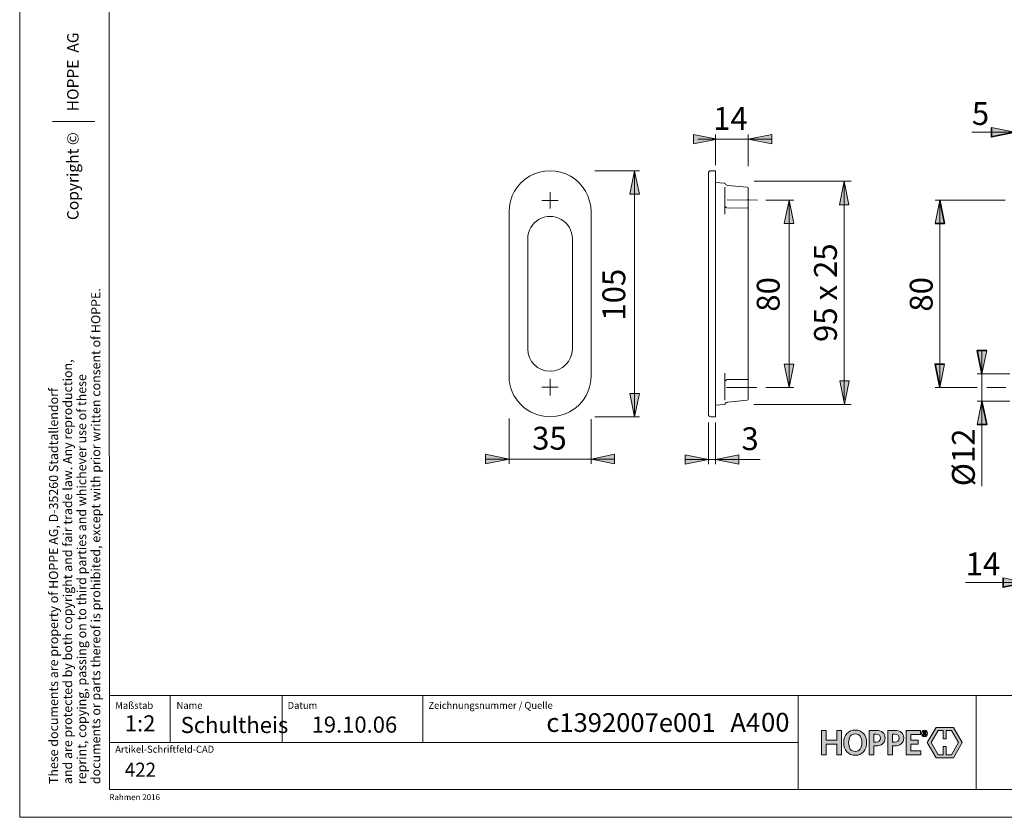
# Model space of a CAD drawing. Units: inches. Extents: x -105 to 315, y 0 to 297.
# Drawn here: x -105 to 105, y 0 to 170 of the extents above; entities that cross this region are included whole.
import ezdxf

# ---------------------------------------------------------------- set-up
doc = ezdxf.new("R2010")
doc.units = ezdxf.units.IN
doc.header["$MEASUREMENT"] = 0
doc.linetypes.add('AI-Linetype-4', pattern=[15.602836, 12.482266, -1.04019, 1.04019, -1.04019])
doc.linetypes.add('AI-Linetype-5', pattern=[15.602836, 12.482266, -1.04019, 1.04019, -1.04019])
doc.layers.add('Ebene 1', color=7, linetype='Continuous')

# ---------------------------------------------------------------- blocks, each defined once
blk = doc.blocks.new('block 2')
at = {"layer": 'Ebene 1'}
h = blk.add_hatch(color=7, dxfattribs=at)
h.dxf.hatch_style = 2
h.paths.add_polyline_path([(92.61, 16.75), (92.61, 18.52), (93.69, 18.52), (95.19, 15.93), (93.69, 13.33), (92.61, 13.33), (92.61, 15.1), (91.97, 15.1), (91.97, 13.33), (90.89, 13.33), (89.39, 15.93), (90.89, 18.52), (91.97, 18.52), (91.97, 16.75)])
h.paths.add_polyline_path([(90.42, 19.16), (88.56, 15.93), (90.42, 12.7), (94.15, 12.7), (96.02, 15.93), (94.15, 19.16)])
h = blk.add_hatch(color=7, dxfattribs=at)
h.dxf.hatch_style = 2
edge = h.paths.add_edge_path()
edge.add_spline(control_points=[(88.13, 17.53), (88.13, 17.53), (87.94, 17.82), (87.94, 17.82), (87.94, 17.82), (87.88, 17.82), (87.88, 17.82), (87.88, 17.82), (87.88, 17.54), (87.88, 17.54), (87.88, 17.54), (87.72, 17.54), (87.72, 17.54), (87.72, 17.54), (87.72, 18.27), (87.72, 18.27), (87.72, 18.27), (87.97, 18.27), (87.97, 18.27), (88.14, 18.27), (88.24, 18.19), (88.24, 18.05), (88.24, 17.95), (88.19, 17.88), (88.1, 17.85), (88.1, 17.85), (88.3, 17.56), (88.3, 17.56), (88.3, 17.56), (88.13, 17.53), (88.13, 17.53)], knot_values=[0, 0, 0, 0, 1, 1, 1, 2, 2, 2, 3, 3, 3, 4, 4, 4, 5, 5, 5, 6, 6, 6, 7, 7, 7, 8, 8, 8, 9, 9, 9, 10, 10, 10, 10], degree=3, periodic=1)
h.paths.add_polyline_path([(87.16, 13.33), (87.16, 14.18), (85.05, 14.18), (85.05, 15.6), (86.64, 15.6), (86.64, 16.46), (85.05, 16.46), (85.05, 17.68), (87.08, 17.68), (87.08, 18.52), (84.07, 18.52), (84.07, 13.33)])
h.paths.add_polyline_path([(70.24, 13.33), (70.24, 18.52), (69.24, 18.52), (69.24, 16.48), (67.03, 16.48), (67.03, 18.52), (66.03, 18.52), (66.03, 13.33), (67.03, 13.33), (67.03, 15.59), (69.24, 15.59), (69.24, 13.33)])
edge = h.paths.add_edge_path()
edge.add_spline(control_points=[(87.97, 17.22), (87.59, 17.22), (87.32, 17.49), (87.32, 17.88), (87.32, 18.27), (87.59, 18.54), (87.97, 18.54), (88.35, 18.54), (88.61, 18.28), (88.61, 17.88), (88.61, 17.49), (88.34, 17.22), (87.97, 17.22)], knot_values=[0, 0, 0, 0, 0.352778, 0.352778, 0.352778, 0.705556, 0.705556, 0.705556, 1.058333, 1.058333, 1.058333, 1.411111, 1.411111, 1.411111, 1.411111], degree=3, periodic=0)
edge.add_line((87.97, 17.22), (87.97, 17.22))
edge = h.paths.add_edge_path()
edge.add_spline(control_points=[(87.97, 18.47), (87.66, 18.47), (87.42, 18.26), (87.42, 17.88), (87.42, 17.51), (87.66, 17.3), (87.97, 17.3), (88.28, 17.3), (88.52, 17.51), (88.52, 17.88), (88.52, 18.26), (88.27, 18.47), (87.97, 18.47)], knot_values=[0, 0, 0, 0, 0.352778, 0.352778, 0.352778, 0.705556, 0.705556, 0.705556, 1.058333, 1.058333, 1.058333, 1.411111, 1.411111, 1.411111, 1.411111], degree=3, periodic=0)
edge.add_line((87.97, 18.47), (87.97, 18.47))
edge = h.paths.add_edge_path()
edge.add_spline(control_points=[(87.96, 18.14), (87.96, 18.14), (87.88, 18.14), (87.88, 18.14), (87.88, 18.14), (87.88, 17.93), (87.88, 17.93), (87.88, 17.93), (87.96, 17.93), (87.96, 17.93), (88.04, 17.93), (88.08, 17.97), (88.08, 18.04), (88.08, 18.1), (88.04, 18.14), (87.96, 18.14)], knot_values=[0, 0, 0, 0, 0.352778, 0.352778, 0.352778, 0.705556, 0.705556, 0.705556, 1.058333, 1.058333, 1.058333, 1.411111, 1.411111, 1.411111, 1.763889, 1.763889, 1.763889, 1.763889], degree=3, periodic=0)
edge.add_line((87.96, 18.14), (87.96, 18.14))
edge = h.paths.add_edge_path()
edge.add_spline(control_points=[(81.56, 15.24), (81.56, 15.24), (81.11, 15.24), (81.11, 15.24), (81.11, 15.24), (81.11, 13.33), (81.11, 13.33), (81.11, 13.33), (80.12, 13.33), (80.12, 13.33), (80.12, 13.33), (80.12, 18.52), (80.12, 18.52), (80.12, 18.52), (81.64, 18.52), (81.64, 18.52), (82.83, 18.52), (83.54, 17.97), (83.54, 16.93), (83.54, 15.81), (82.75, 15.24), (81.56, 15.24)], knot_values=[0, 0, 0, 0, 0.352778, 0.352778, 0.352778, 0.705556, 0.705556, 0.705556, 1.058333, 1.058333, 1.058333, 1.411111, 1.411111, 1.411111, 1.763889, 1.763889, 1.763889, 2.116667, 2.116667, 2.116667, 2.469444, 2.469444, 2.469444, 2.469444], degree=3, periodic=0)
edge.add_line((81.56, 15.24), (81.56, 15.24))
edge = h.paths.add_edge_path()
edge.add_spline(control_points=[(81.59, 17.73), (81.59, 17.73), (81.11, 17.73), (81.11, 17.73), (81.11, 17.73), (81.11, 16.05), (81.11, 16.05), (81.11, 16.05), (81.55, 16.05), (81.55, 16.05), (82.19, 16.05), (82.57, 16.31), (82.57, 16.91), (82.57, 17.45), (82.23, 17.73), (81.59, 17.73)], knot_values=[0, 0, 0, 0, 0.352778, 0.352778, 0.352778, 0.705556, 0.705556, 0.705556, 1.058333, 1.058333, 1.058333, 1.411111, 1.411111, 1.411111, 1.763889, 1.763889, 1.763889, 1.763889], degree=3, periodic=0)
edge.add_line((81.59, 17.73), (81.59, 17.73))
edge = h.paths.add_edge_path()
edge.add_spline(control_points=[(77.58, 15.24), (77.58, 15.24), (77.13, 15.24), (77.13, 15.24), (77.13, 15.24), (77.13, 13.33), (77.13, 13.33), (77.13, 13.33), (76.14, 13.33), (76.14, 13.33), (76.14, 13.33), (76.14, 18.52), (76.14, 18.52), (76.14, 18.52), (77.66, 18.52), (77.66, 18.52), (78.85, 18.52), (79.56, 17.97), (79.56, 16.93), (79.56, 15.81), (78.77, 15.24), (77.58, 15.24)], knot_values=[0, 0, 0, 0, 0.352778, 0.352778, 0.352778, 0.705556, 0.705556, 0.705556, 1.058333, 1.058333, 1.058333, 1.411111, 1.411111, 1.411111, 1.763889, 1.763889, 1.763889, 2.116667, 2.116667, 2.116667, 2.469444, 2.469444, 2.469444, 2.469444], degree=3, periodic=0)
edge.add_line((77.58, 15.24), (77.58, 15.24))
edge = h.paths.add_edge_path()
edge.add_spline(control_points=[(77.61, 17.73), (77.61, 17.73), (77.13, 17.73), (77.13, 17.73), (77.13, 17.73), (77.13, 16.05), (77.13, 16.05), (77.13, 16.05), (77.57, 16.05), (77.57, 16.05), (78.21, 16.05), (78.58, 16.31), (78.58, 16.91), (78.58, 17.45), (78.25, 17.73), (77.61, 17.73)], knot_values=[0, 0, 0, 0, 0.352778, 0.352778, 0.352778, 0.705556, 0.705556, 0.705556, 1.058333, 1.058333, 1.058333, 1.411111, 1.411111, 1.411111, 1.763889, 1.763889, 1.763889, 1.763889], degree=3, periodic=0)
edge.add_line((77.61, 17.73), (77.61, 17.73))
edge = h.paths.add_edge_path()
edge.add_spline(control_points=[(73.18, 13.24), (71.71, 13.24), (70.75, 14.32), (70.75, 15.92), (70.75, 17.53), (71.71, 18.62), (73.2, 18.62), (74.69, 18.62), (75.63, 17.54), (75.63, 15.94), (75.63, 14.33), (74.67, 13.24), (73.18, 13.24)], knot_values=[0, 0, 0, 0, 0.352778, 0.352778, 0.352778, 0.705556, 0.705556, 0.705556, 1.058333, 1.058333, 1.058333, 1.411111, 1.411111, 1.411111, 1.411111], degree=3, periodic=0)
edge.add_line((73.18, 13.24), (73.18, 13.24))
edge = h.paths.add_edge_path()
edge.add_spline(control_points=[(73.19, 17.79), (72.3, 17.79), (71.77, 17.06), (71.77, 15.93), (71.77, 14.79), (72.3, 14.06), (73.19, 14.06), (74.08, 14.06), (74.62, 14.79), (74.62, 15.93), (74.62, 17.06), (74.08, 17.79), (73.19, 17.79)], knot_values=[0, 0, 0, 0, 0.352778, 0.352778, 0.352778, 0.705556, 0.705556, 0.705556, 1.058333, 1.058333, 1.058333, 1.411111, 1.411111, 1.411111, 1.411111], degree=3, periodic=0)
edge.add_line((73.19, 17.79), (73.19, 17.79))
at = {"layer": 'Ebene 1', "lineweight": 0}
for points in [[(90.42, 19.16), (88.56, 15.93), (90.42, 12.7), (94.15, 12.7), (96.02, 15.93), (94.15, 19.16), (90.42, 19.16)], [(70.24, 13.33), (70.24, 18.52), (69.24, 18.52), (69.24, 16.48), (67.03, 16.48), (67.03, 18.52), (66.03, 18.52), (66.03, 13.33), (67.03, 13.33), (67.03, 15.59), (69.24, 15.59), (69.24, 13.33), (70.24, 13.33)], [(87.16, 13.33), (87.16, 14.18), (85.05, 14.18), (85.05, 15.6), (86.64, 15.6), (86.64, 16.46), (85.05, 16.46), (85.05, 17.68), (87.08, 17.68), (87.08, 18.52), (84.07, 18.52), (84.07, 13.33), (87.16, 13.33)], [(92.61, 16.75), (92.61, 18.52), (93.69, 18.52), (95.19, 15.93), (93.69, 13.33), (92.61, 13.33), (92.61, 15.1), (91.97, 15.1), (91.97, 13.33), (90.89, 13.33), (89.39, 15.93), (90.89, 18.52), (91.97, 18.52), (91.97, 16.75), (92.61, 16.75)]]:
    blk.add_lwpolyline(points, dxfattribs=at)
for points, knots in [([(73.18, 13.24), (71.71, 13.24), (70.75, 14.32), (70.75, 15.92), (70.75, 17.53), (71.71, 18.62), (73.2, 18.62), (74.69, 18.62), (75.63, 17.54), (75.63, 15.94), (75.63, 14.33), (74.67, 13.24), (73.18, 13.24)], [0, 0, 0, 0, 1, 1, 1, 2, 2, 2, 3, 3, 3, 4, 4, 4, 4]), ([(73.19, 17.79), (72.3, 17.79), (71.77, 17.06), (71.77, 15.93), (71.77, 14.79), (72.3, 14.06), (73.19, 14.06), (74.08, 14.06), (74.62, 14.79), (74.62, 15.93), (74.62, 17.06), (74.08, 17.79), (73.19, 17.79)], [0, 0, 0, 0, 1, 1, 1, 2, 2, 2, 3, 3, 3, 4, 4, 4, 4]), ([(77.58, 15.24), (77.58, 15.24), (77.13, 15.24), (77.13, 15.24), (77.13, 15.24), (77.13, 13.33), (77.13, 13.33), (77.13, 13.33), (76.14, 13.33), (76.14, 13.33), (76.14, 13.33), (76.14, 18.52), (76.14, 18.52), (76.14, 18.52), (77.66, 18.52), (77.66, 18.52), (78.85, 18.52), (79.56, 17.97), (79.56, 16.93), (79.56, 15.81), (78.77, 15.24), (77.58, 15.24)], [0, 0, 0, 0, 1, 1, 1, 2, 2, 2, 3, 3, 3, 4, 4, 4, 5, 5, 5, 6, 6, 6, 7, 7, 7, 7]), ([(77.61, 17.73), (77.61, 17.73), (77.13, 17.73), (77.13, 17.73), (77.13, 17.73), (77.13, 16.05), (77.13, 16.05), (77.13, 16.05), (77.57, 16.05), (77.57, 16.05), (78.21, 16.05), (78.58, 16.31), (78.58, 16.91), (78.58, 17.45), (78.25, 17.73), (77.61, 17.73)], [0, 0, 0, 0, 1, 1, 1, 2, 2, 2, 3, 3, 3, 4, 4, 4, 5, 5, 5, 5]), ([(81.56, 15.24), (81.56, 15.24), (81.11, 15.24), (81.11, 15.24), (81.11, 15.24), (81.11, 13.33), (81.11, 13.33), (81.11, 13.33), (80.12, 13.33), (80.12, 13.33), (80.12, 13.33), (80.12, 18.52), (80.12, 18.52), (80.12, 18.52), (81.64, 18.52), (81.64, 18.52), (82.83, 18.52), (83.54, 17.97), (83.54, 16.93), (83.54, 15.81), (82.75, 15.24), (81.56, 15.24)], [0, 0, 0, 0, 1, 1, 1, 2, 2, 2, 3, 3, 3, 4, 4, 4, 5, 5, 5, 6, 6, 6, 7, 7, 7, 7]), ([(81.59, 17.73), (81.59, 17.73), (81.11, 17.73), (81.11, 17.73), (81.11, 17.73), (81.11, 16.05), (81.11, 16.05), (81.11, 16.05), (81.55, 16.05), (81.55, 16.05), (82.19, 16.05), (82.57, 16.31), (82.57, 16.91), (82.57, 17.45), (82.23, 17.73), (81.59, 17.73)], [0, 0, 0, 0, 1, 1, 1, 2, 2, 2, 3, 3, 3, 4, 4, 4, 5, 5, 5, 5]), ([(87.97, 17.22), (87.59, 17.22), (87.32, 17.49), (87.32, 17.88), (87.32, 18.27), (87.59, 18.54), (87.97, 18.54), (88.35, 18.54), (88.61, 18.28), (88.61, 17.88), (88.61, 17.49), (88.34, 17.22), (87.97, 17.22)], [0, 0, 0, 0, 1, 1, 1, 2, 2, 2, 3, 3, 3, 4, 4, 4, 4]), ([(87.97, 18.47), (87.66, 18.47), (87.42, 18.26), (87.42, 17.88), (87.42, 17.51), (87.66, 17.3), (87.97, 17.3), (88.28, 17.3), (88.52, 17.51), (88.52, 17.88), (88.52, 18.26), (88.27, 18.47), (87.97, 18.47)], [0, 0, 0, 0, 1, 1, 1, 2, 2, 2, 3, 3, 3, 4, 4, 4, 4]), ([(88.13, 17.53), (88.13, 17.53), (87.94, 17.82), (87.94, 17.82), (87.94, 17.82), (87.88, 17.82), (87.88, 17.82), (87.88, 17.82), (87.88, 17.54), (87.88, 17.54), (87.88, 17.54), (87.72, 17.54), (87.72, 17.54), (87.72, 17.54), (87.72, 18.27), (87.72, 18.27), (87.72, 18.27), (87.97, 18.27), (87.97, 18.27), (88.14, 18.27), (88.24, 18.19), (88.24, 18.05), (88.24, 17.95), (88.19, 17.88), (88.1, 17.85), (88.1, 17.85), (88.3, 17.56), (88.3, 17.56), (88.3, 17.56), (88.13, 17.53), (88.13, 17.53)], [0, 0, 0, 0, 1, 1, 1, 2, 2, 2, 3, 3, 3, 4, 4, 4, 5, 5, 5, 6, 6, 6, 7, 7, 7, 8, 8, 8, 9, 9, 9, 10, 10, 10, 10]), ([(87.96, 18.14), (87.96, 18.14), (87.88, 18.14), (87.88, 18.14), (87.88, 18.14), (87.88, 17.93), (87.88, 17.93), (87.88, 17.93), (87.96, 17.93), (87.96, 17.93), (88.04, 17.93), (88.08, 17.97), (88.08, 18.04), (88.08, 18.1), (88.04, 18.14), (87.96, 18.14)], [0, 0, 0, 0, 1, 1, 1, 2, 2, 2, 3, 3, 3, 4, 4, 4, 5, 5, 5, 5])]:
    blk.add_open_spline(points, degree=3, knots=knots, dxfattribs=at)
blk = doc.blocks.new('block 5')
at = {"layer": 'Ebene 1'}
h = blk.add_hatch(color=7, dxfattribs=at)
h.dxf.hatch_style = 2
h.paths.add_polyline_path([(210.67, 50.09), (215.64, 51.08), (215.64, 49.07)])
h.paths.add_polyline_path([(193.66, 50.09), (188.65, 49.07), (188.65, 51.08)])
h.paths.add_polyline_path([(109.74, 146.15), (114.71, 147.14), (114.71, 145.17)])
h.paths.add_polyline_path([(107.23, 146.15), (102.22, 145.17), (102.22, 147.14)])
h = blk.add_hatch(color=7, dxfattribs=at)
h.dxf.hatch_style = 2
h.paths.add_polyline_path([(177.65, 59.09), (176.66, 64.1), (178.67, 64.1)])
h.paths.add_polyline_path([(177.65, 139.13), (178.67, 134.12), (176.66, 134.12)])
h.paths.add_polyline_path([(186.64, 139.13), (187.63, 134.12), (185.62, 134.12)])
h.paths.add_polyline_path([(186.64, 111.69), (185.62, 116.7), (187.63, 116.7)])
h.paths.add_polyline_path([(100.21, 88.79), (101.23, 83.78), (99.22, 83.78)])
h.paths.add_polyline_path([(100.21, 94.58), (99.22, 99.59), (101.23, 99.59)])
h.paths.add_polyline_path([(91.22, 91.69), (90.23, 96.69), (92.2, 96.69)])
h.paths.add_polyline_path([(91.22, 131.69), (92.2, 126.68), (90.23, 126.68)])
h = blk.add_hatch(color=7, dxfattribs=at)
h.dxf.hatch_style = 2
h.paths.add_polyline_path([(116.76, 50.09), (121.77, 51.08), (121.77, 49.07)])
h.paths.add_polyline_path([(109.74, 50.09), (104.73, 49.07), (104.73, 51.08)])
at = {"layer": 'Ebene 1', "color": 7, "lineweight": 9}
for points in [[(107.23, 146.15), (102.22, 145.17), (102.22, 147.14), (107.23, 146.15)], [(107.23, 146.15), (98.06, 146.15)], [(91.22, 131.69), (92.2, 126.68), (90.23, 126.68), (91.22, 131.69)], [(105.19, 131.69), (90.23, 131.69)], [(91.22, 131.69), (91.22, 91.69)], [(100.21, 94.58), (99.22, 99.59), (101.23, 99.59), (100.21, 94.58)], [(100.21, 94.58), (100.21, 99.59)], [(91.22, 91.69), (90.23, 96.69), (92.2, 96.69), (91.22, 91.69)], [(106.17, 94.58), (99.22, 94.58)], [(100.21, 94.58), (100.21, 88.79)], [(99.22, 91.69), (90.23, 91.69)], [(105.29, 91.69), (101.23, 91.69)], [(100.21, 88.79), (101.23, 83.78), (99.22, 83.78), (100.21, 88.79)], [(106.17, 88.79), (99.22, 88.79)], [(100.21, 88.79), (100.21, 70.62)], [(109.74, 50.09), (104.73, 49.07), (104.73, 51.08), (109.74, 50.09)], [(109.74, 50.09), (96.72, 50.09)]]:
    blk.add_lwpolyline(points, dxfattribs=at)
at = {"layer": 'Ebene 1', "color": 7, "lineweight": 35}
for points in [[(107.23, 146.15), (102.22, 145.17), (102.22, 147.14)], [(91.22, 131.69), (92.2, 126.68), (90.23, 126.68)], [(100.21, 94.58), (99.22, 99.59), (101.23, 99.59)], [(91.22, 91.69), (90.23, 96.69), (92.2, 96.69)], [(100.21, 88.79), (101.23, 83.78), (99.22, 83.78)], [(109.74, 50.09), (104.73, 49.07), (104.73, 51.08)]]:
    blk.add_lwpolyline(points, dxfattribs=at)
at = {"layer": 'Ebene 1', "color": 7, "char_height": 4.8704, "attachment_point": 7}
for s, insert in [('\\fArial Unicode MS|b0|i0|c0|p34;\\W1.00024;5', (98.07, 147.71)), ('\\fArial Unicode MS|b0|i0|c0|p34;\\W1.00024;14', (96.73, 51.64))]:
    blk.add_mtext(s, dxfattribs=dict(at, insert=insert))
at = {"layer": 'Ebene 1', "color": 7, "attachment_point": 7, "rotation": 90}
for s, insert, char_height in [('\\fArial Unicode MS|b0|i0|c0|p34;\\W1.00024;80', (89.7, 107.88), 4.8704), ('\\fArial Unicode MS|b0|i0|c0|p34;\\W1;Ø12', (98.7, 70.64), 4.87)]:
    blk.add_mtext(s, dxfattribs=dict(at, insert=insert, char_height=char_height))
blk = doc.blocks.new('block 6')
at = {"layer": 'Ebene 1'}
h = blk.add_hatch(color=7, dxfattribs=at)
edge = h.paths.add_edge_path()
edge.add_spline(control_points=[(43.72, 144.66), (43.72, 144.66), (38.72, 143.66), (38.72, 143.66), (38.72, 143.66), (43.72, 144.66), (43.72, 144.66), (43.72, 144.66), (43.72, 144.66), (43.72, 144.66)], knot_values=[0, 0, 0, 0, 1, 1, 1, 2, 2, 2, 3, 3, 3, 3], degree=3, periodic=1)
h.paths.add_polyline_path([(38.72, 143.66), (38.72, 145.66), (43.72, 144.66)])
h = blk.add_hatch(color=7, dxfattribs=at)
edge = h.paths.add_edge_path()
edge.add_spline(control_points=[(50.39, 144.66), (50.39, 144.66), (55.39, 145.66), (55.39, 145.66), (55.39, 145.66), (50.39, 144.66), (50.39, 144.66), (50.39, 144.66), (50.39, 144.66), (50.39, 144.66)], knot_values=[0, 0, 0, 0, 1, 1, 1, 2, 2, 2, 3, 3, 3, 3], degree=3, periodic=1)
h.paths.add_polyline_path([(55.39, 145.66), (55.39, 143.66), (50.39, 144.66)])
for points in [[(55.39, 145.66), (55.39, 143.66), (50.39, 144.66)], [(27.15, 132.94), (25.15, 132.94), (26.15, 137.94)], [(70.82, 135.69), (71.82, 130.7), (69.82, 130.7)], [(60.07, 126.69), (58.07, 126.69), (59.07, 131.69)], [(58.07, 96.69), (60.07, 96.69), (59.07, 91.69)], [(70.9, 88.13), (69.9, 93.12), (71.9, 93.12)], [(25.15, 90.44), (27.15, 90.44), (26.15, 85.44)], [(-5.64, 75.44), (-5.64, 77.44), (-0.64, 76.44)], [(21.86, 77.44), (21.86, 75.44), (16.86, 76.44)], [(36.89, 75.34), (36.89, 77.34), (41.89, 76.34)], [(48.39, 77.34), (48.39, 75.34), (43.39, 76.34)]]:
    blk.add_hatch(color=7, dxfattribs=at).paths.add_polyline_path(points)
h = blk.add_hatch(color=7, dxfattribs=at)
edge = h.paths.add_edge_path()
edge.add_spline(control_points=[(26.15, 137.94), (26.15, 137.94), (27.15, 132.94), (27.15, 132.94), (27.15, 132.94), (26.15, 137.94), (26.15, 137.94), (26.15, 137.94), (26.15, 137.94), (26.15, 137.94)], knot_values=[0, 0, 0, 0, 1, 1, 1, 2, 2, 2, 3, 3, 3, 3], degree=3, periodic=1)
h.paths.add_polyline_path([(27.15, 132.94), (25.15, 132.94), (26.15, 137.94)])
h = blk.add_hatch(color=7, dxfattribs=at)
edge = h.paths.add_edge_path()
edge.add_spline(control_points=[(59.07, 131.69), (59.07, 131.69), (60.07, 126.69), (60.07, 126.69), (60.07, 126.69), (59.07, 131.69), (59.07, 131.69), (59.07, 131.69), (59.07, 131.69), (59.07, 131.69)], knot_values=[0, 0, 0, 0, 1, 1, 1, 2, 2, 2, 3, 3, 3, 3], degree=3, periodic=1)
h.paths.add_polyline_path([(60.07, 126.69), (58.07, 126.69), (59.07, 131.69)])
h = blk.add_hatch(color=7, dxfattribs=at)
edge = h.paths.add_edge_path()
edge.add_spline(control_points=[(59.07, 91.69), (59.07, 91.69), (58.07, 96.69), (58.07, 96.69), (58.07, 96.69), (59.07, 91.69), (59.07, 91.69), (59.07, 91.69), (59.07, 91.69), (59.07, 91.69)], knot_values=[0, 0, 0, 0, 1, 1, 1, 2, 2, 2, 3, 3, 3, 3], degree=3, periodic=1)
h.paths.add_polyline_path([(58.07, 96.69), (60.07, 96.69), (59.07, 91.69)])
h = blk.add_hatch(color=7, dxfattribs=at)
edge = h.paths.add_edge_path()
edge.add_spline(control_points=[(26.15, 85.44), (26.15, 85.44), (25.15, 90.44), (25.15, 90.44), (25.15, 90.44), (26.15, 85.44), (26.15, 85.44), (26.15, 85.44), (26.15, 85.44), (26.15, 85.44)], knot_values=[0, 0, 0, 0, 1, 1, 1, 2, 2, 2, 3, 3, 3, 3], degree=3, periodic=1)
h.paths.add_polyline_path([(25.15, 90.44), (27.15, 90.44), (26.15, 85.44)])
h = blk.add_hatch(color=7, dxfattribs=at)
edge = h.paths.add_edge_path()
edge.add_spline(control_points=[(-0.64, 76.44), (-0.64, 76.44), (-5.64, 75.44), (-5.64, 75.44), (-5.64, 75.44), (-0.64, 76.44), (-0.64, 76.44), (-0.64, 76.44), (-0.64, 76.44), (-0.64, 76.44)], knot_values=[0, 0, 0, 0, 1, 1, 1, 2, 2, 2, 3, 3, 3, 3], degree=3, periodic=1)
h.paths.add_polyline_path([(-5.64, 75.44), (-5.64, 77.44), (-0.64, 76.44)])
h = blk.add_hatch(color=7, dxfattribs=at)
edge = h.paths.add_edge_path()
edge.add_spline(control_points=[(16.86, 76.44), (16.86, 76.44), (21.86, 77.44), (21.86, 77.44), (21.86, 77.44), (16.86, 76.44), (16.86, 76.44), (16.86, 76.44), (16.86, 76.44), (16.86, 76.44)], knot_values=[0, 0, 0, 0, 1, 1, 1, 2, 2, 2, 3, 3, 3, 3], degree=3, periodic=1)
h.paths.add_polyline_path([(21.86, 77.44), (21.86, 75.44), (16.86, 76.44)])
h = blk.add_hatch(color=7, dxfattribs=at)
edge = h.paths.add_edge_path()
edge.add_spline(control_points=[(41.89, 76.34), (41.89, 76.34), (36.89, 75.34), (36.89, 75.34), (36.89, 75.34), (41.89, 76.34), (41.89, 76.34), (41.89, 76.34), (41.89, 76.34), (41.89, 76.34)], knot_values=[0, 0, 0, 0, 1, 1, 1, 2, 2, 2, 3, 3, 3, 3], degree=3, periodic=1)
h.paths.add_polyline_path([(36.89, 75.34), (36.89, 77.34), (41.89, 76.34)])
h = blk.add_hatch(color=7, dxfattribs=at)
edge = h.paths.add_edge_path()
edge.add_spline(control_points=[(43.39, 76.34), (43.39, 76.34), (48.39, 77.34), (48.39, 77.34), (48.39, 77.34), (43.39, 76.34), (43.39, 76.34), (43.39, 76.34), (43.39, 76.34), (43.39, 76.34)], knot_values=[0, 0, 0, 0, 1, 1, 1, 2, 2, 2, 3, 3, 3, 3], degree=3, periodic=1)
h.paths.add_polyline_path([(48.39, 77.34), (48.39, 75.34), (43.39, 76.34)])
at = {"layer": 'Ebene 1', "color": 7, "lineweight": 9}
for points in [[(38.72, 143.66), (38.72, 143.66), (38.72, 145.66), (43.72, 144.66), (38.72, 143.66)], [(43.42, 139.1), (43.42, 145.66)], [(50.39, 138.91), (50.39, 145.66)], [(55.39, 145.66), (55.39, 145.66), (55.39, 143.66), (50.39, 144.66), (55.39, 145.66)], [(50.39, 144.66), (55.39, 145.66)], [(55.39, 145.66), (55.39, 143.66), (50.39, 144.66), (55.39, 145.66)], [(41.89, 144.66), (39.6, 144.66)], [(41.89, 144.66), (50.39, 144.66)], [(50.39, 144.66), (55.39, 144.66)], [(17.63, 137.94), (27.15, 137.94)], [(27.15, 132.94), (27.15, 132.94), (25.15, 132.94), (26.15, 137.94), (27.15, 132.94)], [(27.15, 132.94), (25.15, 132.94), (26.15, 137.94), (27.15, 132.94)], [(26.15, 137.94), (26.15, 85.44)], [(26.15, 137.94), (27.15, 132.94)], [(41.89, 129.19), (41.89, 137.44)], [(43.39, 137.94), (42.39, 137.94)], [(43.39, 129.19), (43.39, 137.94)], [(45.24, 135.31), (43.39, 135.44)], [(45.39, 134.4), (45.39, 129.19)], [(50.16, 134.43), (46.04, 134.79)], [(51.64, 135.68), (72.35, 135.68)], [(70.82, 135.69), (71.82, 130.7), (69.82, 130.7), (70.82, 135.69)], [(70.85, 135.68), (70.85, 89.09)], [(8.12, 131.61), (8.12, 133.36)], [(50.39, 134.18), (50.39, 131.7)], [(8.12, 131.61), (6.37, 131.61)], [(8.12, 131.61), (9.87, 131.61)], [(8.12, 131.61), (8.12, 129.86)], [(50.39, 131.7), (50.39, 131.7), (50.37, 131.7), (50.35, 131.7), (50.33, 131.7), (50.29, 131.7), (50.25, 131.7), (50.21, 131.7), (50.16, 131.7)], [(50.39, 131.7), (50.39, 129.82)], [(54.14, 131.69), (60.07, 131.69)], [(60.07, 126.69), (60.07, 126.69), (58.07, 126.69), (59.07, 131.69), (60.07, 126.69)], [(60.07, 126.69), (58.07, 126.69), (59.07, 131.69), (60.07, 126.69)], [(59.07, 131.69), (59.07, 91.69)], [(59.07, 131.69), (60.07, 126.69)], [(-0.64, 94.19), (-0.64, 129.19)], [(16.86, 129.19), (16.86, 94.19)], [(41.89, 94.19), (41.89, 129.19)], [(43.39, 94.19), (43.39, 129.19)], [(45.39, 129.19), (45.39, 128.64)], [(50.16, 130), (46.09, 129.98)], [(50.39, 129.82), (50.39, 124.94)], [(50.39, 124.94), (50.39, 98.44)], [(3.35, 123.44), (3.35, 99.94)], [(12.87, 99.94), (12.87, 123.44)], [(50.39, 98.44), (50.39, 93.57)], [(58.07, 96.69), (58.07, 96.69), (60.07, 96.69), (59.07, 91.69), (58.07, 96.69)], [(59.07, 91.69), (58.07, 96.69)], [(58.07, 96.69), (60.07, 96.69), (59.07, 91.69), (58.07, 96.69)], [(45.39, 94.75), (45.39, 94.19)], [(8.12, 91.77), (8.12, 93.52)], [(41.89, 85.94), (41.89, 94.19)], [(43.39, 85.44), (43.39, 94.19)], [(45.39, 94.19), (45.39, 88.98)], [(50.16, 93.38), (46.09, 93.41)], [(50.39, 93.57), (50.39, 91.68)], [(70.9, 88.13), (69.9, 93.12), (71.9, 93.12), (70.9, 88.13)], [(8.12, 91.77), (6.37, 91.77)], [(8.12, 91.77), (9.87, 91.77)], [(8.12, 91.77), (8.12, 90.02)], [(25.15, 90.44), (25.15, 90.44), (27.15, 90.44), (26.15, 85.44), (25.15, 90.44)], [(26.15, 85.44), (25.15, 90.44)], [(25.15, 90.44), (27.15, 90.44), (26.15, 85.44), (25.15, 90.44)], [(50.39, 91.68), (50.39, 89.21)], [(54.14, 91.69), (60.07, 91.69)], [(50.16, 88.96), (46.04, 88.6)], [(43.39, 87.94), (45.24, 88.07)], [(51.54, 88.1), (72.35, 88.1)], [(-0.64, 85.07), (-0.64, 75.44)], [(16.86, 84.91), (16.86, 75.44)], [(17.63, 85.44), (27.15, 85.44)], [(41.89, 84.25), (41.89, 75.34)], [(42.39, 85.44), (43.39, 85.44)], [(43.39, 84.2), (43.39, 75.34)], [(-5.64, 75.44), (-5.64, 75.44), (-5.64, 77.44), (-0.64, 76.44), (-5.64, 75.44)], [(-5.64, 75.44), (-5.64, 77.44), (-0.64, 76.44), (-5.64, 75.44)], [(-0.64, 76.44), (-5.64, 76.44)], [(-0.64, 76.44), (-5.64, 75.44)], [(16.86, 76.44), (-0.64, 76.44)], [(21.86, 77.44), (21.86, 77.44), (21.86, 75.44), (16.86, 76.44), (21.86, 77.44)], [(16.86, 76.44), (21.86, 77.44)], [(21.86, 77.44), (21.86, 75.44), (16.86, 76.44), (21.86, 77.44)], [(16.86, 76.44), (21.86, 76.44)], [(36.89, 75.34), (36.89, 75.34), (36.89, 77.34), (41.89, 76.34), (36.89, 75.34)], [(36.89, 75.34), (36.89, 77.34), (41.89, 76.34), (36.89, 75.34)], [(41.89, 76.34), (36.89, 76.34)], [(41.89, 76.34), (36.89, 75.34)], [(41.89, 76.34), (43.39, 76.34)], [(48.39, 77.34), (48.39, 77.34), (48.39, 75.34), (43.39, 76.34), (48.39, 77.34)], [(43.39, 76.34), (48.39, 77.34)], [(48.39, 77.34), (48.39, 75.34), (43.39, 76.34), (48.39, 77.34)], [(43.39, 76.34), (52.89, 76.34)]]:
    blk.add_lwpolyline(points, dxfattribs=at)
at = {"layer": 'Ebene 1', "color": 7, "linetype": 'AI-Linetype-4', "lineweight": 9}
blk.add_lwpolyline([(52.32, 131.68), (45.85, 131.7)], dxfattribs=at)
at = {"layer": 'Ebene 1', "color": 7, "linetype": 'AI-Linetype-5', "lineweight": 9}
blk.add_lwpolyline([(52.18, 91.68), (45.71, 91.7)], dxfattribs=at)
at = {"layer": 'Ebene 1', "color": 7, "lineweight": 9}
for points, knots in [([(50.39, 144.66), (50.39, 144.66), (55.39, 145.66), (55.39, 145.66), (55.39, 145.66), (50.39, 144.66), (50.39, 144.66), (50.39, 144.66), (50.39, 144.66), (50.39, 144.66)], [0, 0, 0, 0, 1, 1, 1, 2, 2, 2, 3, 3, 3, 3]), ([(43.72, 144.66), (43.72, 144.66), (38.72, 143.66), (38.72, 143.66), (38.72, 143.66), (43.72, 144.66), (43.72, 144.66), (43.72, 144.66), (43.72, 144.66), (43.72, 144.66)], [0, 0, 0, 0, 1, 1, 1, 2, 2, 2, 3, 3, 3, 3]), ([(16.86, 129.19), (16.86, 132.32), (15.19, 135.21), (12.49, 136.77), (9.78, 138.33), (6.44, 138.33), (3.74, 136.77), (1.03, 135.21), (-0.64, 132.32), (-0.64, 129.19)], [0, 0, 0, 0, 1, 1, 1, 2, 2, 2, 3, 3, 3, 3]), ([(8.12, 137.94), (8.12, 137.95), (8.12, 137.95), (8.11, 137.95), (8.1, 137.95), (8.1, 137.95), (8.1, 137.94), (8.1, 137.94), (8.1, 137.93), (8.11, 137.93), (8.12, 137.93), (8.12, 137.94), (8.12, 137.94)], [0, 0, 0, 0, 1, 1, 1, 2, 2, 2, 3, 3, 3, 4, 4, 4, 4]), ([(26.15, 137.94), (26.15, 137.94), (27.15, 132.94), (27.15, 132.94), (27.15, 132.94), (26.15, 137.94), (26.15, 137.94), (26.15, 137.94), (26.15, 137.94), (26.15, 137.94)], [0, 0, 0, 0, 1, 1, 1, 2, 2, 2, 3, 3, 3, 3]), ([(41.9, 137.44), (41.9, 137.45), (41.9, 137.45), (41.89, 137.45), (41.89, 137.45), (41.88, 137.45), (41.88, 137.44), (41.88, 137.44), (41.89, 137.43), (41.89, 137.43), (41.9, 137.43), (41.9, 137.44), (41.9, 137.44)], [0, 0, 0, 0, 1, 1, 1, 2, 2, 2, 3, 3, 3, 4, 4, 4, 4]), ([(42.39, 137.94), (42.26, 137.94), (42.13, 137.89), (42.04, 137.8), (41.94, 137.7), (41.89, 137.57), (41.89, 137.44)], [0, 0, 0, 0, 1, 1, 1, 2, 2, 2, 2]), ([(50.4, 134.18), (50.4, 134.18), (50.4, 134.19), (50.39, 134.19), (50.39, 134.19), (50.38, 134.18), (50.38, 134.18), (50.38, 134.17), (50.39, 134.17), (50.39, 134.17), (50.4, 134.17), (50.4, 134.17), (50.4, 134.18)], [0, 0, 0, 0, 1, 1, 1, 2, 2, 2, 3, 3, 3, 4, 4, 4, 4]), ([(59.07, 131.69), (59.07, 131.69), (60.07, 126.69), (60.07, 126.69), (60.07, 126.69), (59.07, 131.69), (59.07, 131.69), (59.07, 131.69), (59.07, 131.69), (59.07, 131.69)], [0, 0, 0, 0, 1, 1, 1, 2, 2, 2, 3, 3, 3, 3]), ([(12.87, 123.44), (12.87, 125.14), (11.96, 126.71), (10.49, 127.56), (9.02, 128.42), (7.2, 128.42), (5.73, 127.56), (4.26, 126.71), (3.35, 125.14), (3.35, 123.44)], [0, 0, 0, 0, 1, 1, 1, 2, 2, 2, 3, 3, 3, 3]), ([(3.35, 99.94), (3.35, 97.31), (5.48, 95.18), (8.11, 95.18), (10.74, 95.18), (12.87, 97.31), (12.87, 99.94)], [0, 0, 0, 0, 1, 1, 1, 2, 2, 2, 2]), ([(59.07, 91.69), (59.07, 91.69), (58.07, 96.69), (58.07, 96.69), (58.07, 96.69), (59.07, 91.69), (59.07, 91.69), (59.07, 91.69), (59.07, 91.69), (59.07, 91.69)], [0, 0, 0, 0, 1, 1, 1, 2, 2, 2, 3, 3, 3, 3]), ([(-0.63, 94.19), (-0.63, 94.2), (-0.63, 94.2), (-0.64, 94.2), (-0.65, 94.2), (-0.65, 94.2), (-0.65, 94.19), (-0.65, 94.19), (-0.65, 94.18), (-0.64, 94.18), (-0.63, 94.18), (-0.63, 94.19), (-0.63, 94.19)], [0, 0, 0, 0, 1, 1, 1, 2, 2, 2, 3, 3, 3, 4, 4, 4, 4]), ([(-0.64, 94.19), (-0.64, 89.36), (3.28, 85.44), (8.11, 85.44), (12.94, 85.44), (16.86, 89.36), (16.86, 94.19)], [0, 0, 0, 0, 1, 1, 1, 2, 2, 2, 2]), ([(16.87, 94.19), (16.87, 94.2), (16.87, 94.2), (16.86, 94.2), (16.85, 94.2), (16.85, 94.2), (16.85, 94.19), (16.85, 94.19), (16.85, 94.18), (16.86, 94.18), (16.87, 94.18), (16.87, 94.19), (16.87, 94.19)], [0, 0, 0, 0, 1, 1, 1, 2, 2, 2, 3, 3, 3, 4, 4, 4, 4]), ([(26.15, 85.44), (26.15, 85.44), (25.15, 90.44), (25.15, 90.44), (25.15, 90.44), (26.15, 85.44), (26.15, 85.44), (26.15, 85.44), (26.15, 85.44), (26.15, 85.44)], [0, 0, 0, 0, 1, 1, 1, 2, 2, 2, 3, 3, 3, 3]), ([(52.15, 91.69), (52.15, 91.7), (52.15, 91.7), (52.14, 91.7), (52.14, 91.7), (52.13, 91.7), (52.13, 91.69), (52.13, 91.69), (52.14, 91.68), (52.14, 91.68), (52.15, 91.68), (52.15, 91.69), (52.15, 91.69)], [0, 0, 0, 0, 1, 1, 1, 2, 2, 2, 3, 3, 3, 4, 4, 4, 4]), ([(8.12, 85.44), (8.12, 85.45), (8.12, 85.45), (8.11, 85.45), (8.1, 85.45), (8.1, 85.45), (8.1, 85.44), (8.1, 85.44), (8.1, 85.43), (8.11, 85.43), (8.12, 85.43), (8.12, 85.44), (8.12, 85.44)], [0, 0, 0, 0, 1, 1, 1, 2, 2, 2, 3, 3, 3, 4, 4, 4, 4]), ([(41.9, 85.94), (41.9, 85.95), (41.9, 85.95), (41.89, 85.95), (41.89, 85.95), (41.88, 85.95), (41.88, 85.94), (41.88, 85.94), (41.89, 85.93), (41.89, 85.93), (41.9, 85.93), (41.9, 85.94), (41.9, 85.94)], [0, 0, 0, 0, 1, 1, 1, 2, 2, 2, 3, 3, 3, 4, 4, 4, 4]), ([(41.89, 85.94), (41.89, 85.81), (41.94, 85.68), (42.04, 85.59), (42.13, 85.5), (42.26, 85.44), (42.39, 85.44)], [0, 0, 0, 0, 1, 1, 1, 2, 2, 2, 2]), ([(43.4, 85.44), (43.4, 85.45), (43.4, 85.45), (43.39, 85.45), (43.39, 85.45), (43.38, 85.45), (43.38, 85.44), (43.38, 85.44), (43.39, 85.43), (43.39, 85.43), (43.4, 85.43), (43.4, 85.44), (43.4, 85.44)], [0, 0, 0, 0, 1, 1, 1, 2, 2, 2, 3, 3, 3, 4, 4, 4, 4]), ([(-0.64, 76.44), (-0.64, 76.44), (-5.64, 75.44), (-5.64, 75.44), (-5.64, 75.44), (-0.64, 76.44), (-0.64, 76.44), (-0.64, 76.44), (-0.64, 76.44), (-0.64, 76.44)], [0, 0, 0, 0, 1, 1, 1, 2, 2, 2, 3, 3, 3, 3]), ([(16.86, 76.44), (16.86, 76.44), (21.86, 77.44), (21.86, 77.44), (21.86, 77.44), (16.86, 76.44), (16.86, 76.44), (16.86, 76.44), (16.86, 76.44), (16.86, 76.44)], [0, 0, 0, 0, 1, 1, 1, 2, 2, 2, 3, 3, 3, 3]), ([(41.89, 76.34), (41.89, 76.34), (36.89, 75.34), (36.89, 75.34), (36.89, 75.34), (41.89, 76.34), (41.89, 76.34), (41.89, 76.34), (41.89, 76.34), (41.89, 76.34)], [0, 0, 0, 0, 1, 1, 1, 2, 2, 2, 3, 3, 3, 3]), ([(43.39, 76.34), (43.39, 76.34), (48.39, 77.34), (48.39, 77.34), (48.39, 77.34), (43.39, 76.34), (43.39, 76.34), (43.39, 76.34), (43.39, 76.34), (43.39, 76.34)], [0, 0, 0, 0, 1, 1, 1, 2, 2, 2, 3, 3, 3, 3])]:
    blk.add_open_spline(points, degree=3, knots=knots, dxfattribs=at)
for points in [[(45.44, 135.18), (45.4, 135.26), (45.33, 135.31), (45.24, 135.31)], [(45.44, 135.18), (45.56, 134.96), (45.79, 134.81), (46.04, 134.79)], [(50.39, 134.18), (50.39, 134.31), (50.29, 134.41), (50.16, 134.43)], [(45.39, 130.51), (45.45, 130.18), (45.75, 129.95), (46.09, 129.98)], [(50.39, 129.82), (50.37, 129.93), (50.27, 130.01), (50.16, 130)], [(46.09, 93.41), (45.75, 93.44), (45.45, 93.2), (45.39, 92.87)], [(50.16, 93.38), (50.27, 93.37), (50.37, 93.45), (50.39, 93.57)], [(45.24, 88.07), (45.33, 88.08), (45.4, 88.13), (45.44, 88.2)], [(46.04, 88.6), (45.79, 88.58), (45.56, 88.43), (45.44, 88.2)], [(50.16, 88.96), (50.29, 88.97), (50.39, 89.08), (50.39, 89.21)]]:
    blk.add_open_spline(points, degree=3, dxfattribs=at)
at = {"layer": 'Ebene 1', "color": 7, "char_height": 4.8705, "attachment_point": 7}
for s, insert in [('\\fArial|b0|i0|c0|p34;\\W1;14', (42.89, 146.66)), ('\\fArial|b0|i0|c0|p34;\\W1;35', (4.29, 78.44)), ('\\fArial|b0|i0|c0|p34;\\W1;3', (48.93, 78.34))]:
    blk.add_mtext(s, dxfattribs=dict(at, insert=insert))
at = {"layer": 'Ebene 1', "color": 7, "char_height": 4.8705, "attachment_point": 7, "rotation": 90}
for s, insert in [('\\fArial|b0|i0|c0|p34;\\W1;95 x 25', (69.28, 101.4)), ('\\fArial|b0|i0|c0|p34;\\W1;105', (24.15, 105.96)), ('\\fArial|b0|i0|c0|p34;\\W1;80', (57.07, 107.87))]:
    blk.add_mtext(s, dxfattribs=dict(at, insert=insert))
blk = doc.blocks.new('block 4')
at = {"layer": 'Ebene 1'}
for name in ['block 5', 'block 6']:
    blk.add_blockref(name, (0, 0), dxfattribs=at)

msp = doc.modelspace()

# ---------------------------------------------------------------- linework, layer by layer
at = {"layer": 'Ebene 1', "color": 7, "lineweight": 9}
for points in [[(314.97, 0), (-105, 0), (-105, 296.97), (314.97, 296.97), (314.97, 0)], [(-86.01, 290.65), (-85.83, 5.96)], [(-98, 148.45), (-89.01, 148.45)], [(308.98, 25.96), (-85.83, 25.96)], [(-72.88, 25.96), (-72.88, 15.98)], [(-49, 25.96), (-49, 15.98)], [(-19.01, 25.96), (-19.01, 15.98)], [(61, 25.96), (61, 5.96)], [(98.99, 25.96), (98.99, 5.96)], [(-85.83, 15.98), (61, 15.98)], [(-85.83, 5.96), (308.98, 5.96)]]:
    msp.add_lwpolyline(points, dxfattribs=at)

# ---------------------------------------------------------------- block references
at = {"layer": 'Ebene 1'}
for name in ['block 4', 'block 2']:
    msp.add_blockref(name, (0, 0), dxfattribs=at)

# ---------------------------------------------------------------- texts
at = {"layer": 'Ebene 1', "color": 7, "attachment_point": 7, "rotation": 90}
for s, insert, char_height in [('\\fArial Unicode MS|b0|i0|c0|p34;\\W1.0002;Copyright ©      HOPPE  AG', (-92.45, 127.41), 2.4312), ('\\fArial Unicode MS|b0|i0|c0|p34;\\W1.00029;documents or parts thereof is prohibited, except with prior written consent of HOPPE.', (-87.81, 7.09), 1.94498), ('\\fArial Unicode MS|b0|i0|c0|p34;\\W1.00027;and are protected by both copyright and fair trade law. Any reproduction, ', (-93.81, 7.09), 1.94498), ('\\fArial Unicode MS|b0|i0|c0|p34;\\W1.00036;reprint, copying, passing on to third parties and whichever use of these ', (-90.81, 7.09), 1.94498), ('\\fArial Unicode MS|b0|i0|c0|p34;\\W1.00021;These documents are property of HOPPE AG, D-35260 Stadtallendorf', (-96.81, 7.09), 1.94498)]:
    msp.add_mtext(s, dxfattribs=dict(at, insert=insert, char_height=char_height))
at = {"layer": 'Ebene 1', "color": 7, "attachment_point": 7}
for s, insert, char_height in [('\\fArial Unicode MS|b0|i0|c0|p34;\\W0.979941;Maßstab', (-84.62, 23.13), 1.4986), ('\\fArial Unicode MS|b0|i0|c0|p34;\\W0.979048;Name', (-71.55, 23.13), 1.4986), ('\\fArial Unicode MS|b0|i0|c0|p34;\\W0.978588;Datum', (-47.86, 23.13), 1.4986), ('\\fArial Unicode MS|b0|i0|c0|p34;\\W0.976648;Zeichnungsnummer / Quelle', (-17.84, 23.13), 1.4986), ('\\fArial Narrow|b0|i0|c0|p34;\\W1;1:2', (-82.58, 18.32), 3.4417), ('\\fArial Narrow|b0|i0|c0|p34;\\W1;Schultheis', (-70.66, 17.98), 3.4417), ('\\fArial Narrow|b0|i0|c0|p34;\\W1;19.10.06', (-42.74, 18.06), 3.4417), ('\\fArial Narrow|b0|i0|c0|p34;\\W1;c1392007e001', (7.3, 18.21), 4.0027), ('\\fArial Narrow|b0|i0|c0|p34;\\W1;A4', (46.56, 18.22), 4.0027), ('\\fArial Narrow|b0|i0|c0|p34;\\W1;00', (53.11, 18.28), 4.0027), ('\\fArial Unicode MS|b0|i0|c0|p34;\\W0.979969;Artikel-Schriftfeld-CAD', (-84.62, 13.77), 1.4986), ('\\fArial Unicode MS|b0|i0|c0|p34;\\W0.979039;422', (-82.58, 8.66), 2.9972), ('\\fArial Unicode MS|b0|i0|c0|p34;\\W0.99949;Rahmen 2016', (-85.87, 3.67), 1.2488)]:
    msp.add_mtext(s, dxfattribs=dict(at, insert=insert, char_height=char_height))

doc.saveas('drawing.dxf')
